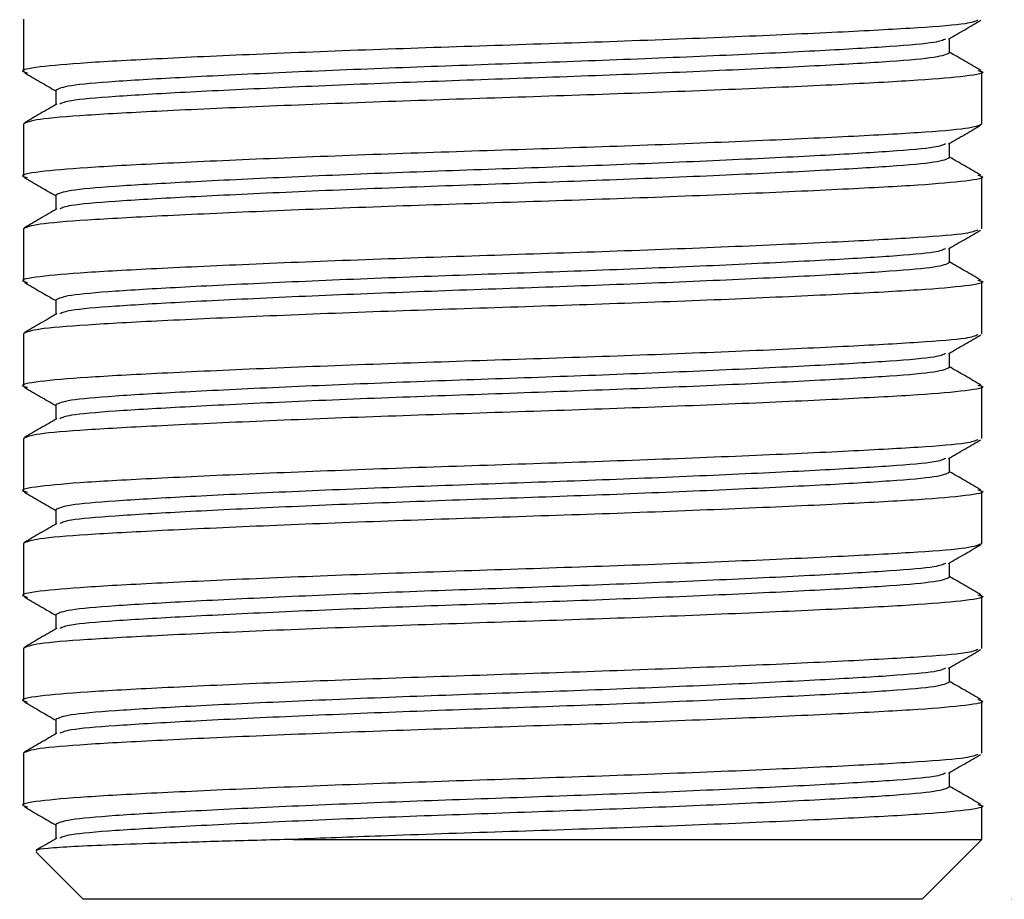
# Model space of a CAD drawing. Units: millimetres. Extents: x 9 to 411, y 10 to 270.
# Drawn here: x 197 to 208, y 107 to 116 of the extents above; entities that cross this region are included whole.
import ezdxf

# ---------------------------------------------------------------- set-up
doc = ezdxf.new("R2010")
doc.units = ezdxf.units.MM
doc.layers.add('DIM', color=7, linetype='Continuous')
doc.styles.add('SLDTEXTSTYLE0', font='TXT', dxfattribs={"width": 0.75})
doc.dimstyles.new('SLDDIMSTYLE1', dxfattribs={"dimtxt": 3.704167, "dimasz": 3.302, "dimexe": 0, "dimexo": 0.0625, "dimgap": 0.926042, "dimtad": 2, "dimdec": 0, "dimlfac": 1.5, "dimrnd": 1e-09, "dimzin": 12, "dimdsep": 46, "dimtxsty": 'SLDTEXTSTYLE0', "dimsah": 1, "dimcen": 0.09, "dimadec": 0, "dimazin": 3, "dimtfac": 1, "dimtdec": 0, "dimtofl": 0, "dimtmove": 0, "dimatfit": 3, "dimfxl": 0, "dimfrac": 2, "dimtolj": 1, "dimtzin": 12, "dimarcsym": 0})
doc.dimstyles.new('SLDDIMSTYLE2', dxfattribs={"dimtxt": 3.704167, "dimasz": 3.302, "dimexe": 0, "dimexo": 0.0625, "dimgap": 0.926042, "dimtad": 2, "dimdec": 1, "dimlfac": 1.5, "dimrnd": 1e-09, "dimzin": 12, "dimdsep": 46, "dimtxsty": 'SLDTEXTSTYLE0', "dimsah": 1, "dimcen": 0.09, "dimadec": 0, "dimazin": 3, "dimtfac": 1, "dimtdec": 1, "dimtofl": 0, "dimtmove": 0, "dimatfit": 3, "dimfxl": 0, "dimfrac": 2, "dimtolj": 1, "dimtzin": 12, "dimarcsym": 0})

# ---------------------------------------------------------------- blocks, each defined once
blk = doc.blocks.new('_D_11')
at = {"layer": 'DIM'}
for p, q in [((220.278, 247.65), (243.079, 247.65)), ((242.079, 247.65), (242.079, 106.65)), ((208.278, 106.65), (243.079, 106.65))]:
    blk.add_line(p, q, dxfattribs=at)
for points in [[(242.079, 247.65), (241.571, 244.348), (242.587, 244.348)], [(242.079, 106.65), (242.587, 109.952), (241.571, 109.952)]]:
    blk.add_solid(points, dxfattribs=at)
at = {"layer": 'DIM', "insert": (237.304, 177.058), "char_height": 3.7042, "attachment_point": 1, "rotation": 90, "style": 'SLDTEXTSTYLE0'}
blk.add_mtext('212', dxfattribs=at)
blk = doc.blocks.new('_D_12')
at = {"layer": 'DIM'}
for p, q in [((208.807, 196.983), (230.39, 196.983)), ((229.39, 196.983), (229.39, 106.65)), ((208.278, 106.65), (230.39, 106.65))]:
    blk.add_line(p, q, dxfattribs=at)
for points in [[(229.39, 196.983), (228.882, 193.681), (229.898, 193.681)], [(229.39, 106.65), (229.898, 109.952), (228.882, 109.952)]]:
    blk.add_solid(points, dxfattribs=at)
at = {"layer": 'DIM', "insert": (224.615, 148.498), "char_height": 3.7042, "attachment_point": 1, "rotation": 90, "style": 'SLDTEXTSTYLE0'}
blk.add_mtext('135.5', dxfattribs=at)

msp = doc.modelspace()

# ---------------------------------------------------------------- linework, layer by layer
at = {"color": 7, "linetype": 'Continuous', "lineweight": 25}
for p, q in [((197.2778, 116.4418), (197.2778, 115.8584)), ((207.5837, 116.0668), (207.5837, 116.2269)), ((207.9445, 115.2751), (207.9445, 115.8584)), ((197.6387, 115.6501), (197.6387, 115.49)), ((197.2778, 115.2751), (197.2778, 114.6918)), ((207.5837, 114.9001), (207.5837, 115.0602)), ((207.9445, 114.1084), (207.9445, 114.6918)), ((197.6387, 114.4834), (197.6387, 114.3233)), ((197.2778, 114.1084), (197.2778, 113.5251)), ((207.5837, 113.7334), (207.5837, 113.8935)), ((207.9445, 112.9418), (207.9445, 113.5251)), ((197.6387, 113.3168), (197.6387, 113.1566)), ((197.2778, 112.9418), (197.2778, 112.3584)), ((207.5837, 112.5668), (207.5837, 112.7269)), ((207.9445, 111.7751), (207.9445, 112.3584)), ((197.6387, 112.1501), (197.6387, 111.99)), ((197.2778, 111.7751), (197.2778, 111.1918)), ((207.5837, 111.4001), (207.5837, 111.5602)), ((207.9445, 110.6084), (207.9445, 111.1918)), ((197.6387, 110.9834), (197.6387, 110.8233)), ((197.2778, 110.6084), (197.2778, 110.0251)), ((207.5837, 110.2334), (207.5837, 110.3935)), ((207.9445, 109.4418), (207.9445, 110.0251)), ((197.6387, 109.8168), (197.6387, 109.6566)), ((197.2778, 109.4418), (197.2778, 108.8584)), ((207.5837, 109.0668), (207.5837, 109.2269)), ((207.9445, 108.2751), (207.9445, 108.8584)), ((197.6387, 108.6501), (197.6387, 108.49)), ((197.2778, 108.2751), (197.2778, 107.6918)), ((207.5837, 107.9001), (207.5837, 108.0602)), ((207.9445, 107.3168), (207.9445, 107.6918)), ((197.6387, 107.4834), (197.6387, 107.3233)), ((200.2812, 107.3168), (207.9445, 107.3168)), ((207.2778, 106.6501), (207.9445, 107.3168)), ((197.4195, 107.1751), (197.9445, 106.6501)), ((207.2778, 106.6501), (197.9445, 106.6501))]:
    msp.add_line(p, q, dxfattribs=at)
for points, knots in [([(207.8983, 116.4292), (207.8682, 116.4161), (207.7995, 116.3863), (207.2738, 116.3446), (206.4338, 116.2988), (205.309, 116.2473), (203.9994, 116.1958), (202.6111, 116.1501), (201.2232, 116.1044), (199.9124, 116.0529), (198.792, 116.0014), (197.9364, 115.9556), (197.4208, 115.91), (197.2142, 115.8712), (197.306, 115.85), (197.3241, 115.8458)], [0, 0, 0, 0, 0.06393738, 0.14582275, 0.22770811, 0.31248941, 0.39727072, 0.47915608, 0.56104144, 0.64582275, 0.73060405, 0.81248941, 0.89437477, 0.97915608, 1, 1, 1, 1]), ([(207.5717, 116.2199), (207.6319, 116.2548), (207.7525, 116.3245), (207.873, 116.3943), (207.9333, 116.4292)], [0, 0, 0, 0, 0.49997136, 1, 1, 1, 1]), ([(207.5382, 116.2202), (207.5105, 116.2073), (207.4466, 116.1778), (206.9582, 116.1362), (206.1752, 116.0905), (205.1265, 116.039), (203.9054, 115.9875), (202.6112, 115.9418), (201.317, 115.896), (200.0957, 115.8445), (199.048, 115.7931), (198.2611, 115.7473), (197.7397, 115.7016), (197.6728, 115.6674), (197.6387, 115.6501)], [0, 0, 0, 0, 0.0642334, 0.1479567, 0.23168, 0.3183654, 0.4050507, 0.488774, 0.5724973, 0.6591827, 0.745868, 0.8295913, 0.9133146, 1, 1, 1, 1]), ([(207.5837, 116.0668), (207.5496, 116.0494), (207.4826, 116.0153), (206.9612, 115.9695), (206.1744, 115.9238), (205.1267, 115.8723), (203.9054, 115.8208), (202.6112, 115.7751), (201.3169, 115.7294), (200.0959, 115.6779), (199.0472, 115.6264), (198.2641, 115.5806), (197.7757, 115.5391), (197.7118, 115.5095), (197.6841, 115.4967)], [0, 0, 0, 0, 0.0866854, 0.1704087, 0.254132, 0.3408173, 0.4275027, 0.511226, 0.5949493, 0.6816346, 0.76832, 0.8520433, 0.9357666, 1, 1, 1, 1]), ([(207.9333, 115.871), (207.873, 115.9059), (207.7565, 115.9733), (207.6399, 116.0408), (207.5837, 116.0733)], [0, 0, 0, 0, 0.5171972, 1, 1, 1, 1]), ([(207.8983, 115.871), (207.9164, 115.8668), (208.0082, 115.8456), (207.8015, 115.8068), (207.286, 115.7612), (206.4304, 115.7155), (205.3099, 115.664), (203.9991, 115.6125), (202.6112, 115.5668), (201.2231, 115.521), (199.9131, 115.4695), (198.7894, 115.4181), (197.9455, 115.3723), (197.3862, 115.3266), (197.3144, 115.2924), (197.2778, 115.2751)], [0, 0, 0, 0, 0.02041832, 0.10346854, 0.18368194, 0.26389534, 0.34694555, 0.42999576, 0.51020916, 0.59042256, 0.67347277, 0.75652299, 0.83673639, 0.91694979, 1, 1, 1, 1]), ([(197.2891, 115.8458), (197.3493, 115.8109), (197.4659, 115.7435), (197.5824, 115.6761), (197.6387, 115.6435)], [0, 0, 0, 0, 0.5171972, 1, 1, 1, 1]), ([(197.6507, 115.4969), (197.5904, 115.4621), (197.4699, 115.3923), (197.3493, 115.3226), (197.2891, 115.2877)], [0, 0, 0, 0, 0.49997136, 1, 1, 1, 1]), ([(207.9445, 115.2751), (207.908, 115.2577), (207.8361, 115.2236), (207.2769, 115.1779), (206.4329, 115.1321), (205.3092, 115.0806), (203.9993, 115.0292), (202.6111, 114.9834), (201.2232, 114.9377), (199.9124, 114.8862), (198.792, 114.8347), (197.9364, 114.789), (197.4208, 114.7433), (197.2142, 114.7046), (197.306, 114.6834), (197.3241, 114.6792)], [0, 0, 0, 0, 0.0830502, 0.1632636, 0.243477, 0.3265272, 0.4095774, 0.4897908, 0.5700042, 0.6530545, 0.7361047, 0.8163181, 0.8965315, 0.9795817, 1, 1, 1, 1]), ([(207.5717, 115.0533), (207.6319, 115.0881), (207.7525, 115.1579), (207.873, 115.2276), (207.9333, 115.2625)], [0, 0, 0, 0, 0.4999714, 1, 1, 1, 1]), ([(207.5382, 115.0535), (207.5105, 115.0407), (207.4466, 115.0111), (206.9582, 114.9696), (206.1752, 114.9238), (205.1265, 114.8723), (203.9054, 114.8208), (202.6112, 114.7751), (201.317, 114.7294), (200.0957, 114.6779), (199.048, 114.6264), (198.2611, 114.5806), (197.7397, 114.5349), (197.6728, 114.5008), (197.6387, 114.4834)], [0, 0, 0, 0, 0.0642334, 0.1479567, 0.23168, 0.3183654, 0.4050507, 0.488774, 0.5724973, 0.6591827, 0.745868, 0.8295913, 0.9133146, 1, 1, 1, 1]), ([(207.5837, 114.9001), (207.5496, 114.8827), (207.4826, 114.8486), (206.9612, 114.8029), (206.1744, 114.7571), (205.1267, 114.7056), (203.9054, 114.6542), (202.6112, 114.6084), (201.3169, 114.5627), (200.0959, 114.5112), (199.0472, 114.4597), (198.2641, 114.4139), (197.7757, 114.3724), (197.7118, 114.3428), (197.6841, 114.33)], [0, 0, 0, 0, 0.0866854, 0.1704087, 0.254132, 0.3408173, 0.4275027, 0.511226, 0.5949493, 0.6816346, 0.76832, 0.8520433, 0.9357666, 1, 1, 1, 1]), ([(207.9333, 114.7044), (207.873, 114.7392), (207.7565, 114.8067), (207.6399, 114.8741), (207.5837, 114.9066)], [0, 0, 0, 0, 0.5171972, 1, 1, 1, 1]), ([(207.8983, 114.7043), (207.9164, 114.7002), (208.0082, 114.6789), (207.8015, 114.6402), (207.286, 114.5946), (206.4304, 114.5488), (205.3099, 114.4973), (203.9991, 114.4458), (202.6112, 114.4001), (201.2231, 114.3544), (199.9131, 114.3029), (198.7894, 114.2514), (197.9455, 114.2056), (197.3862, 114.1599), (197.3144, 114.1258), (197.2778, 114.1084)], [0, 0, 0, 0, 0.02041832, 0.10346854, 0.18368194, 0.26389534, 0.34694555, 0.42999576, 0.51020916, 0.59042256, 0.67347277, 0.75652299, 0.83673639, 0.91694979, 1, 1, 1, 1]), ([(197.2891, 114.6792), (197.3493, 114.6443), (197.4659, 114.5769), (197.5824, 114.5094), (197.6387, 114.4769)], [0, 0, 0, 0, 0.5171972, 1, 1, 1, 1]), ([(197.6507, 114.3303), (197.5904, 114.2954), (197.4699, 114.2256), (197.3493, 114.1559), (197.2891, 114.121)], [0, 0, 0, 0, 0.49997136, 1, 1, 1, 1]), ([(207.8983, 114.0958), (207.8682, 114.0828), (207.7995, 114.053), (207.2738, 114.0112), (206.4338, 113.9655), (205.309, 113.914), (203.9994, 113.8625), (202.6111, 113.8168), (201.2232, 113.771), (199.9124, 113.7195), (198.792, 113.6681), (197.9364, 113.6223), (197.4208, 113.5767), (197.2142, 113.5379), (197.306, 113.5167), (197.3241, 113.5125)], [0, 0, 0, 0, 0.06393738, 0.14582275, 0.22770811, 0.31248941, 0.39727072, 0.47915608, 0.56104144, 0.64582275, 0.73060405, 0.81248941, 0.89437477, 0.97915608, 1, 1, 1, 1]), ([(207.5717, 113.8866), (207.6319, 113.9215), (207.7525, 113.9912), (207.873, 114.0609), (207.9333, 114.0958)], [0, 0, 0, 0, 0.4999714, 1, 1, 1, 1]), ([(207.5382, 113.8868), (207.5105, 113.874), (207.4466, 113.8444), (206.9582, 113.8029), (206.1752, 113.7571), (205.1265, 113.7056), (203.9054, 113.6542), (202.6112, 113.6084), (201.317, 113.5627), (200.0957, 113.5112), (199.048, 113.4597), (198.2611, 113.414), (197.7397, 113.3682), (197.6728, 113.3341), (197.6387, 113.3168)], [0, 0, 0, 0, 0.0642334, 0.1479567, 0.23168, 0.3183654, 0.4050507, 0.488774, 0.5724973, 0.6591827, 0.745868, 0.8295913, 0.9133146, 1, 1, 1, 1]), ([(207.5837, 113.7334), (207.5496, 113.7161), (207.4826, 113.6819), (206.9612, 113.6362), (206.1744, 113.5905), (205.1267, 113.539), (203.9054, 113.4875), (202.6112, 113.4418), (201.3169, 113.396), (200.0959, 113.3445), (199.0472, 113.2931), (198.2641, 113.2473), (197.7757, 113.2057), (197.7118, 113.1762), (197.6841, 113.1633)], [0, 0, 0, 0, 0.0866854, 0.1704087, 0.254132, 0.3408173, 0.4275027, 0.511226, 0.5949493, 0.6816346, 0.76832, 0.8520433, 0.9357666, 1, 1, 1, 1]), ([(207.9333, 113.5377), (207.873, 113.5726), (207.7565, 113.64), (207.6399, 113.7074), (207.5837, 113.74)], [0, 0, 0, 0, 0.5171972, 1, 1, 1, 1]), ([(207.8983, 113.5377), (207.9164, 113.5335), (208.0082, 113.5123), (207.8015, 113.4735), (207.286, 113.4279), (206.4304, 113.3821), (205.3099, 113.3306), (203.9991, 113.2792), (202.6112, 113.2334), (201.2231, 113.1877), (199.9131, 113.1362), (198.7894, 113.0847), (197.9455, 113.039), (197.3862, 112.9932), (197.3144, 112.9591), (197.2778, 112.9418)], [0, 0, 0, 0, 0.02041832, 0.10346854, 0.18368194, 0.26389534, 0.34694555, 0.42999576, 0.51020916, 0.59042256, 0.67347277, 0.75652299, 0.83673639, 0.91694979, 1, 1, 1, 1]), ([(197.2891, 113.5125), (197.3493, 113.4776), (197.4659, 113.4102), (197.5824, 113.3428), (197.6387, 113.3102)], [0, 0, 0, 0, 0.5171972, 1, 1, 1, 1]), ([(197.6507, 113.1636), (197.5904, 113.1287), (197.4699, 113.059), (197.3493, 112.9892), (197.2891, 112.9544)], [0, 0, 0, 0, 0.4999714, 1, 1, 1, 1]), ([(207.8983, 112.9292), (207.8682, 112.9161), (207.7995, 112.8863), (207.2738, 112.8446), (206.4338, 112.7988), (205.309, 112.7473), (203.9994, 112.6958), (202.6111, 112.6501), (201.2232, 112.6044), (199.9124, 112.5529), (198.792, 112.5014), (197.9364, 112.4556), (197.4208, 112.41), (197.2142, 112.3712), (197.306, 112.35), (197.3241, 112.3458)], [0, 0, 0, 0, 0.0639374, 0.1458227, 0.2277081, 0.3124894, 0.3972707, 0.4791561, 0.5610414, 0.6458227, 0.7306041, 0.8124894, 0.8943748, 0.9791561, 1, 1, 1, 1]), ([(207.5717, 112.7199), (207.6319, 112.7548), (207.7525, 112.8245), (207.873, 112.8943), (207.9333, 112.9292)], [0, 0, 0, 0, 0.4999714, 1, 1, 1, 1]), ([(207.5382, 112.7202), (207.5105, 112.7073), (207.4466, 112.6778), (206.9582, 112.6362), (206.1752, 112.5905), (205.1265, 112.539), (203.9054, 112.4875), (202.6112, 112.4418), (201.317, 112.396), (200.0957, 112.3445), (199.048, 112.2931), (198.2611, 112.2473), (197.7397, 112.2016), (197.6728, 112.1674), (197.6387, 112.1501)], [0, 0, 0, 0, 0.0642334, 0.1479567, 0.23168, 0.3183654, 0.4050507, 0.488774, 0.5724973, 0.6591827, 0.745868, 0.8295913, 0.9133146, 1, 1, 1, 1]), ([(207.5837, 112.5668), (207.5496, 112.5494), (207.4826, 112.5153), (206.9612, 112.4695), (206.1744, 112.4238), (205.1267, 112.3723), (203.9054, 112.3208), (202.6112, 112.2751), (201.3169, 112.2294), (200.0959, 112.1779), (199.0472, 112.1264), (198.2641, 112.0806), (197.7757, 112.0391), (197.7118, 112.0095), (197.6841, 111.9967)], [0, 0, 0, 0, 0.0866854, 0.1704087, 0.254132, 0.3408173, 0.4275027, 0.511226, 0.5949493, 0.6816346, 0.76832, 0.8520433, 0.9357666, 1, 1, 1, 1]), ([(207.9333, 112.371), (207.873, 112.4059), (207.7565, 112.4733), (207.6399, 112.5408), (207.5837, 112.5733)], [0, 0, 0, 0, 0.5171972, 1, 1, 1, 1]), ([(207.8983, 112.371), (207.9164, 112.3668), (208.0082, 112.3456), (207.8015, 112.3068), (207.286, 112.2612), (206.4304, 112.2155), (205.3099, 112.164), (203.9991, 112.1125), (202.6112, 112.0668), (201.2231, 112.021), (199.9131, 111.9695), (198.7894, 111.9181), (197.9455, 111.8723), (197.3862, 111.8266), (197.3144, 111.7924), (197.2778, 111.7751)], [0, 0, 0, 0, 0.02041832, 0.10346854, 0.18368194, 0.26389534, 0.34694555, 0.42999576, 0.51020916, 0.59042256, 0.67347277, 0.75652299, 0.83673639, 0.91694979, 1, 1, 1, 1]), ([(197.2891, 112.3458), (197.3493, 112.3109), (197.4659, 112.2435), (197.5824, 112.1761), (197.6387, 112.1435)], [0, 0, 0, 0, 0.5171972, 1, 1, 1, 1]), ([(197.6507, 111.9969), (197.5904, 111.9621), (197.4699, 111.8923), (197.3493, 111.8226), (197.2891, 111.7877)], [0, 0, 0, 0, 0.49997136, 1, 1, 1, 1]), ([(207.8983, 111.7625), (207.8682, 111.7494), (207.7995, 111.7197), (207.2738, 111.6779), (206.4338, 111.6321), (205.309, 111.5806), (203.9994, 111.5292), (202.6111, 111.4834), (201.2232, 111.4377), (199.9124, 111.3862), (198.792, 111.3347), (197.9364, 111.289), (197.4208, 111.2433), (197.2142, 111.2046), (197.306, 111.1834), (197.3241, 111.1792)], [0, 0, 0, 0, 0.06393738, 0.14582275, 0.22770811, 0.31248941, 0.39727072, 0.47915608, 0.56104144, 0.64582275, 0.73060405, 0.81248941, 0.89437477, 0.97915608, 1, 1, 1, 1]), ([(207.5717, 111.5533), (207.6319, 111.5881), (207.7525, 111.6579), (207.873, 111.7276), (207.9333, 111.7625)], [0, 0, 0, 0, 0.4999714, 1, 1, 1, 1]), ([(207.5382, 111.5535), (207.5105, 111.5407), (207.4466, 111.5111), (206.9582, 111.4696), (206.1752, 111.4238), (205.1265, 111.3723), (203.9054, 111.3208), (202.6112, 111.2751), (201.317, 111.2294), (200.0957, 111.1779), (199.048, 111.1264), (198.2611, 111.0806), (197.7397, 111.0349), (197.6728, 111.0008), (197.6387, 110.9834)], [0, 0, 0, 0, 0.0642334, 0.1479567, 0.23168, 0.3183654, 0.4050507, 0.488774, 0.5724973, 0.6591827, 0.745868, 0.8295913, 0.9133146, 1, 1, 1, 1]), ([(207.5837, 111.4001), (207.5496, 111.3827), (207.4826, 111.3486), (206.9612, 111.3029), (206.1744, 111.2571), (205.1267, 111.2056), (203.9054, 111.1542), (202.6112, 111.1084), (201.3169, 111.0627), (200.0959, 111.0112), (199.0472, 110.9597), (198.2641, 110.9139), (197.7757, 110.8724), (197.7118, 110.8428), (197.6841, 110.83)], [0, 0, 0, 0, 0.0866854, 0.1704087, 0.254132, 0.3408173, 0.4275027, 0.511226, 0.5949493, 0.6816346, 0.76832, 0.8520433, 0.9357666, 1, 1, 1, 1]), ([(207.9333, 111.2044), (207.873, 111.2392), (207.7565, 111.3067), (207.6399, 111.3741), (207.5837, 111.4066)], [0, 0, 0, 0, 0.5171972, 1, 1, 1, 1]), ([(207.8983, 111.2043), (207.9164, 111.2002), (208.0082, 111.1789), (207.8015, 111.1402), (207.286, 111.0946), (206.4304, 111.0488), (205.3099, 110.9973), (203.9991, 110.9458), (202.6112, 110.9001), (201.2231, 110.8544), (199.9131, 110.8029), (198.7894, 110.7514), (197.9455, 110.7056), (197.3862, 110.6599), (197.3144, 110.6258), (197.2778, 110.6084)], [0, 0, 0, 0, 0.02041832, 0.10346854, 0.18368194, 0.26389534, 0.34694555, 0.42999576, 0.51020916, 0.59042256, 0.67347277, 0.75652299, 0.83673639, 0.91694979, 1, 1, 1, 1]), ([(197.2891, 111.1792), (197.3493, 111.1443), (197.4659, 111.0769), (197.5824, 111.0094), (197.6387, 110.9769)], [0, 0, 0, 0, 0.51719723, 1, 1, 1, 1]), ([(197.6507, 110.8303), (197.5904, 110.7954), (197.4699, 110.7256), (197.3493, 110.6559), (197.2891, 110.621)], [0, 0, 0, 0, 0.4999714, 1, 1, 1, 1]), ([(207.9445, 110.6084), (207.908, 110.5911), (207.8361, 110.5569), (207.2769, 110.5112), (206.4329, 110.4655), (205.3092, 110.414), (203.9993, 110.3625), (202.6111, 110.3168), (201.2232, 110.271), (199.9124, 110.2195), (198.792, 110.1681), (197.9364, 110.1223), (197.4208, 110.0767), (197.2142, 110.0379), (197.306, 110.0167), (197.3241, 110.0125)], [0, 0, 0, 0, 0.0830502, 0.1632636, 0.243477, 0.3265272, 0.4095774, 0.4897908, 0.5700042, 0.6530545, 0.7361047, 0.8163181, 0.8965315, 0.9795817, 1, 1, 1, 1]), ([(207.5717, 110.3866), (207.6319, 110.4215), (207.7525, 110.4912), (207.873, 110.5609), (207.9333, 110.5958)], [0, 0, 0, 0, 0.49997136, 1, 1, 1, 1]), ([(207.5382, 110.3868), (207.5105, 110.374), (207.4466, 110.3444), (206.9582, 110.3029), (206.1752, 110.2571), (205.1265, 110.2056), (203.9054, 110.1542), (202.6112, 110.1084), (201.317, 110.0627), (200.0957, 110.0112), (199.048, 109.9597), (198.2611, 109.914), (197.7397, 109.8682), (197.6728, 109.8341), (197.6387, 109.8168)], [0, 0, 0, 0, 0.0642334, 0.1479567, 0.23168, 0.3183654, 0.4050507, 0.488774, 0.5724973, 0.6591827, 0.745868, 0.8295913, 0.9133146, 1, 1, 1, 1]), ([(207.5837, 110.2334), (207.5496, 110.2161), (207.4826, 110.1819), (206.9612, 110.1362), (206.1744, 110.0905), (205.1267, 110.039), (203.9054, 109.9875), (202.6112, 109.9418), (201.3169, 109.896), (200.0959, 109.8445), (199.0472, 109.7931), (198.2641, 109.7473), (197.7757, 109.7057), (197.7118, 109.6762), (197.6841, 109.6633)], [0, 0, 0, 0, 0.0866854, 0.1704087, 0.254132, 0.3408173, 0.4275027, 0.511226, 0.5949493, 0.6816346, 0.76832, 0.8520433, 0.9357666, 1, 1, 1, 1]), ([(207.9333, 110.0377), (207.873, 110.0726), (207.7565, 110.14), (207.6399, 110.2074), (207.5837, 110.24)], [0, 0, 0, 0, 0.5171972, 1, 1, 1, 1]), ([(207.8983, 110.0377), (207.9164, 110.0335), (208.0082, 110.0123), (207.8015, 109.9735), (207.286, 109.9279), (206.4304, 109.8821), (205.3099, 109.8306), (203.9991, 109.7792), (202.6112, 109.7334), (201.2231, 109.6877), (199.9131, 109.6362), (198.7894, 109.5847), (197.9455, 109.539), (197.3862, 109.4932), (197.3144, 109.4591), (197.2778, 109.4418)], [0, 0, 0, 0, 0.02041832, 0.10346854, 0.18368194, 0.26389534, 0.34694555, 0.42999576, 0.51020916, 0.59042256, 0.67347277, 0.75652299, 0.83673639, 0.91694979, 1, 1, 1, 1]), ([(197.2891, 110.0125), (197.3493, 109.9776), (197.4659, 109.9102), (197.5824, 109.8428), (197.6387, 109.8102)], [0, 0, 0, 0, 0.5171972, 1, 1, 1, 1]), ([(197.6507, 109.6636), (197.5904, 109.6287), (197.4699, 109.559), (197.3493, 109.4892), (197.2891, 109.4544)], [0, 0, 0, 0, 0.49997136, 1, 1, 1, 1]), ([(207.8983, 109.4292), (207.8682, 109.4161), (207.7995, 109.3863), (207.2738, 109.3446), (206.4338, 109.2988), (205.309, 109.2473), (203.9994, 109.1958), (202.6111, 109.1501), (201.2232, 109.1044), (199.9124, 109.0529), (198.792, 109.0014), (197.9364, 108.9556), (197.4208, 108.91), (197.2142, 108.8712), (197.306, 108.85), (197.3241, 108.8458)], [0, 0, 0, 0, 0.06393738, 0.14582275, 0.22770811, 0.31248941, 0.39727072, 0.47915608, 0.56104144, 0.64582275, 0.73060405, 0.81248941, 0.89437477, 0.97915608, 1, 1, 1, 1]), ([(207.5717, 109.2199), (207.6319, 109.2548), (207.7525, 109.3245), (207.873, 109.3943), (207.9333, 109.4292)], [0, 0, 0, 0, 0.4999714, 1, 1, 1, 1]), ([(207.5382, 109.2202), (207.5105, 109.2073), (207.4466, 109.1778), (206.9582, 109.1362), (206.1752, 109.0905), (205.1265, 109.039), (203.9054, 108.9875), (202.6112, 108.9418), (201.317, 108.896), (200.0957, 108.8445), (199.048, 108.7931), (198.2611, 108.7473), (197.7397, 108.7016), (197.6728, 108.6674), (197.6387, 108.6501)], [0, 0, 0, 0, 0.0642334, 0.1479567, 0.23168, 0.3183654, 0.4050507, 0.488774, 0.5724973, 0.6591827, 0.745868, 0.8295913, 0.9133146, 1, 1, 1, 1]), ([(207.5837, 109.0668), (207.5496, 109.0494), (207.4826, 109.0153), (206.9612, 108.9695), (206.1744, 108.9238), (205.1267, 108.8723), (203.9054, 108.8208), (202.6112, 108.7751), (201.3169, 108.7294), (200.0959, 108.6779), (199.0472, 108.6264), (198.2641, 108.5806), (197.7757, 108.5391), (197.7118, 108.5095), (197.6841, 108.4967)], [0, 0, 0, 0, 0.0866854, 0.1704087, 0.254132, 0.3408173, 0.4275027, 0.511226, 0.5949493, 0.6816346, 0.76832, 0.8520433, 0.9357666, 1, 1, 1, 1]), ([(207.9333, 108.871), (207.873, 108.9059), (207.7565, 108.9733), (207.6399, 109.0408), (207.5837, 109.0733)], [0, 0, 0, 0, 0.5171972, 1, 1, 1, 1]), ([(207.8983, 108.871), (207.9164, 108.8668), (208.0082, 108.8456), (207.8015, 108.8068), (207.286, 108.7612), (206.4304, 108.7155), (205.3099, 108.664), (203.9991, 108.6125), (202.6112, 108.5668), (201.2231, 108.521), (199.9131, 108.4695), (198.7894, 108.4181), (197.9455, 108.3723), (197.3862, 108.3266), (197.3144, 108.2924), (197.2778, 108.2751)], [0, 0, 0, 0, 0.02041832, 0.10346854, 0.18368194, 0.26389534, 0.34694555, 0.42999576, 0.51020916, 0.59042256, 0.67347277, 0.75652299, 0.83673639, 0.91694979, 1, 1, 1, 1]), ([(197.2891, 108.8458), (197.3493, 108.8109), (197.4659, 108.7435), (197.5824, 108.6761), (197.6387, 108.6435)], [0, 0, 0, 0, 0.5171972, 1, 1, 1, 1]), ([(197.6507, 108.4969), (197.5904, 108.4621), (197.4699, 108.3923), (197.3493, 108.3226), (197.2891, 108.2877)], [0, 0, 0, 0, 0.49997136, 1, 1, 1, 1]), ([(207.8983, 108.2625), (207.8682, 108.2494), (207.7995, 108.2197), (207.2738, 108.1779), (206.4338, 108.1321), (205.309, 108.0806), (203.9994, 108.0292), (202.6111, 107.9834), (201.2232, 107.9377), (199.9124, 107.8862), (198.792, 107.8347), (197.9364, 107.789), (197.4208, 107.7433), (197.2142, 107.7046), (197.306, 107.6834), (197.3241, 107.6792)], [0, 0, 0, 0, 0.0639374, 0.1458227, 0.2277081, 0.3124894, 0.3972707, 0.4791561, 0.5610414, 0.6458227, 0.7306041, 0.8124894, 0.8943748, 0.9791561, 1, 1, 1, 1]), ([(207.5717, 108.0533), (207.6319, 108.0881), (207.7525, 108.1579), (207.873, 108.2276), (207.9333, 108.2625)], [0, 0, 0, 0, 0.4999714, 1, 1, 1, 1]), ([(207.5382, 108.0535), (207.5105, 108.0407), (207.4466, 108.0111), (206.9582, 107.9696), (206.1752, 107.9238), (205.1265, 107.8723), (203.9054, 107.8208), (202.6112, 107.7751), (201.317, 107.7294), (200.0957, 107.6779), (199.048, 107.6264), (198.2611, 107.5806), (197.7397, 107.5349), (197.6728, 107.5008), (197.6387, 107.4834)], [0, 0, 0, 0, 0.0642334, 0.1479567, 0.23168, 0.3183654, 0.4050507, 0.488774, 0.5724973, 0.6591827, 0.745868, 0.8295913, 0.9133146, 1, 1, 1, 1]), ([(207.5837, 107.9001), (207.5496, 107.8827), (207.4826, 107.8486), (206.9612, 107.8029), (206.1744, 107.7571), (205.1267, 107.7056), (203.9054, 107.6542), (202.6112, 107.6084), (201.3169, 107.5627), (200.0959, 107.5112), (199.0472, 107.4597), (198.2641, 107.4139), (197.7757, 107.3724), (197.7118, 107.3428), (197.6841, 107.33)], [0, 0, 0, 0, 0.0866854, 0.1704087, 0.254132, 0.3408173, 0.4275027, 0.511226, 0.5949493, 0.6816346, 0.76832, 0.8520433, 0.9357666, 1, 1, 1, 1]), ([(207.9333, 107.7044), (207.873, 107.7392), (207.7565, 107.8067), (207.6399, 107.8741), (207.5837, 107.9066)], [0, 0, 0, 0, 0.5171972, 1, 1, 1, 1]), ([(207.8983, 107.7043), (207.9164, 107.7002), (208.0082, 107.6789), (207.8015, 107.6402), (207.286, 107.5946), (206.4304, 107.5488), (205.3101, 107.4973), (203.9986, 107.4458), (202.6129, 107.4001), (201.3439, 107.3586), (200.6015, 107.3294), (200.2812, 107.3168)], [0, 0, 0, 0, 0.0313517, 0.1588729, 0.2820383, 0.4052036, 0.5327248, 0.660246, 0.7834113, 0.9065766, 1, 1, 1, 1]), ([(197.2891, 107.6792), (197.3493, 107.6443), (197.4659, 107.5769), (197.5824, 107.5094), (197.6387, 107.4769)], [0, 0, 0, 0, 0.5171972, 1, 1, 1, 1]), ([(200.2812, 107.3168), (200.011, 107.3095), (199.4851, 107.2955), (198.8105, 107.2746), (198.2542, 107.2549), (197.8191, 107.2368), (197.5389, 107.217), (197.4034, 107.1993), (197.4222, 107.1886), (197.429, 107.1847)], [0, 0, 0, 0, 0.1588373, 0.3090488, 0.4636164, 0.6138348, 0.7685707, 0.916132, 1, 1, 1, 1]), ([(197.6507, 107.3303), (197.5904, 107.2954), (197.5139, 107.2511), (197.4374, 107.2069), (197.4212, 107.1975)], [0, 0, 0, 0, 0.7877865, 1, 1, 1, 1])]:
    msp.add_open_spline(points, degree=3, knots=knots, dxfattribs=at)

# ---------------------------------------------------------------- dimensions: what is measured, and where the dimension line sits
at = {"layer": 'DIM'}
for base, p1, p2, dimstyle, picture, middle in [((242.0790917704, 106.6500895255), (219.2778399913, 247.6500895257), (207.2778399914, 106.6500895255), 'SLDDIMSTYLE1', '_D_11', (242.0790917704, 181.1638052362)), ((229.3902, 106.6501), (207.8073, 196.9834), (207.2778, 106.6501), 'SLDDIMSTYLE2', '_D_12', (229.3902, 154.6541))]:
    dim = msp.add_linear_dim(base=base, p1=p1, p2=p2, angle=90, dimstyle=dimstyle, dxfattribs=at)
    dim.commit()
    dim.dimension.update_dxf_attribs({"geometry": picture, "text_midpoint": middle, "dimtype": 160})

doc.saveas('drawing.dxf')
